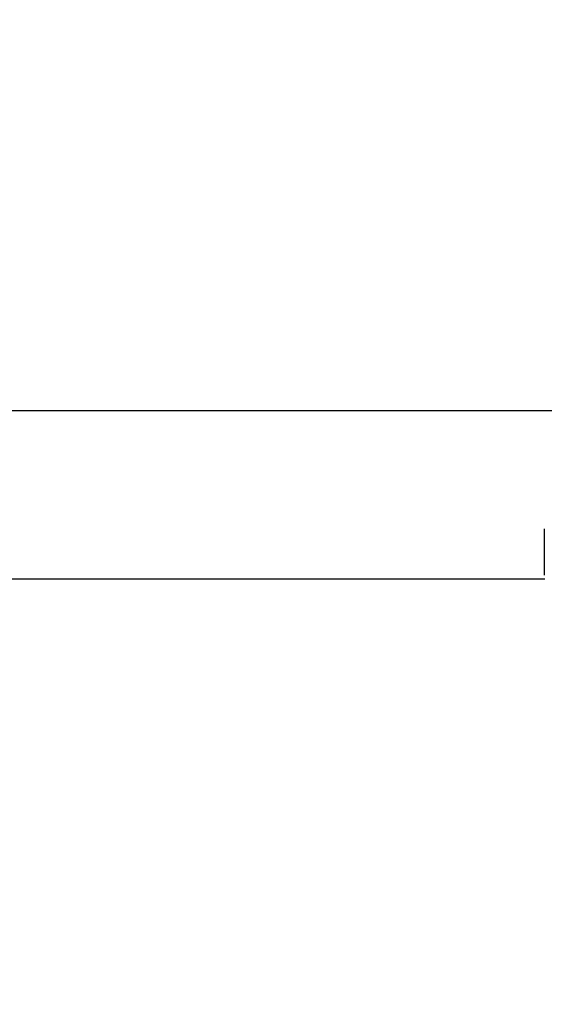
# Model space of a CAD drawing. Units: millimetres. Extents: x 0 to 42, y 0 to 29.8.
# Drawn here: x 16.7 to 16.8, y 20.2 to 20.4 of the extents above; entities that cross this region are included whole.
import ezdxf

# ---------------------------------------------------------------- set-up
doc = ezdxf.new("R2010")
doc.units = ezdxf.units.MM
doc.layers.add('LE_NORM', color=179, linetype='Continuous', lineweight=50)
doc.styles.add('SLDTEXTSTYLE0', font='TXT', dxfattribs={"width": 0.605})
doc.dimstyles.new('SLDDIMSTYLE0', dxfattribs={"dimtxt": 0.35, "dimasz": 0.3, "dimexe": 0, "dimexo": 0.0625, "dimgap": 0.0875, "dimtad": 1, "dimdec": 0, "dimlfac": 50, "dimrnd": 1e-09, "dimzin": 12, "dimdsep": 46, "dimtxsty": 'SLDTEXTSTYLE0', "dimsah": 1, "dimcen": 0.09, "dimadec": 0, "dimazin": 3, "dimtfac": 1, "dimtofl": 0, "dimtmove": 0, "dimatfit": 3, "dimfxl": 0, "dimfrac": 2, "dimtolj": 1, "dimtzin": 12, "dimarcsym": 0})

# ---------------------------------------------------------------- blocks, each defined once
blk = doc.blocks.new('_D_11')
at = {"layer": 'LE_NORM'}
for p, q in [((4.634331199211518, 20.80788235208477), (4.634331199211523, 27.91393315968828)), ((23.31272977130568, 17.55983154451607), (23.31272977130569, 27.91393315968826)), ((23.31272977130569, 27.81487315968826), (4.634331199211523, 27.81487315968828))]:
    blk.add_line(p, q, dxfattribs=at)
for points in [[(4.634331199211523, 27.81487315968828), (4.934331199211523, 27.71487315968827), (4.934331199211523, 27.91487315968828)], [(23.31272977130569, 27.81487315968826), (23.01272977130569, 27.91487315968827), (23.01272977130569, 27.71487315968826)]]:
    blk.add_solid(points, dxfattribs=at)
at = {"layer": 'LE_NORM', "insert": (13.64467633977643, 28.26604684532539), "char_height": 0.35, "attachment_point": 1, "style": 'SLDTEXTSTYLE0'}
blk.add_mtext('934', dxfattribs=at)
blk = doc.blocks.new('_D_12')
at = {"layer": 'LE_NORM'}
for p, q in [((7.564394002526183, 20.88188235208488), (7.564394002526161, 26.71393315967095)), ((20.22272977130569, 17.55983154451607), (20.22272977130565, 26.713933159671)), ((7.564394002526161, 26.61487315967095), (20.22272977130565, 26.614873159671))]:
    blk.add_line(p, q, dxfattribs=at)
for points in [[(7.564394002526161, 26.61487315967095), (7.86439400252616, 26.51487315967095), (7.86439400252616, 26.71487315967095)], [(20.22272977130565, 26.614873159671), (19.92272977130565, 26.714873159671), (19.92272977130565, 26.514873159671)]]:
    blk.add_solid(points, dxfattribs=at)
at = {"layer": 'LE_NORM', "insert": (13.56470774143372, 27.06604684530811), "char_height": 0.35, "attachment_point": 1, "style": 'SLDTEXTSTYLE0'}
blk.add_mtext('633', dxfattribs=at)
blk = doc.blocks.new('_D_13')
at = {"layer": 'LE_NORM'}
for p, q in [((18.3217897713009, 26.01487315965134), (24.92262523522432, 26.01487315965195)), ((24.82356523522564, 11.86611338894759), (24.82356523522432, 26.01487315965194)), ((11.27565990525126, 11.86611338894632), (24.92262523522564, 11.8661133889476))]:
    blk.add_line(p, q, dxfattribs=at)
for points in [[(24.82356523522432, 26.01487315965194), (24.72356523522435, 25.71487315965193), (24.92356523522435, 25.71487315965195)], [(24.82356523522564, 11.86611338894759), (24.92356523522562, 12.1661133889476), (24.72356523522561, 12.16611338894758)]]:
    blk.add_solid(points, dxfattribs=at)
at = {"layer": 'LE_NORM', "insert": (24.37239154958789, 18.61163912881754), "char_height": 0.35, "attachment_point": 1, "rotation": 90.00000000000534, "style": 'SLDTEXTSTYLE0'}
blk.add_mtext('707', dxfattribs=at)
blk = doc.blocks.new('_D_14')
at = {"layer": 'LE_NORM'}
for p, q in [((18.0853242136015, 23.14487315965378), (24.01178977130571, 23.14487315965382)), ((23.91272977130571, 23.14487315965382), (23.91272977130576, 14.83241338894638)), ((13.00771071282011, 14.83241338894631), (24.01178977130576, 14.83241338894638))]:
    blk.add_line(p, q, dxfattribs=at)
for points in [[(23.91272977130571, 23.14487315965382), (23.81272977130571, 22.84487315965382), (24.01272977130571, 22.84487315965382)], [(23.91272977130576, 14.83241338894638), (24.01272977130576, 15.13241338894638), (23.81272977130576, 15.13241338894638)]]:
    blk.add_solid(points, dxfattribs=at)
at = {"layer": 'LE_NORM', "insert": (23.46155608566862, 18.6597891288179), "char_height": 0.35, "attachment_point": 1, "rotation": 90.00000000000081, "style": 'SLDTEXTSTYLE0'}
blk.add_mtext('416', dxfattribs=at)

msp = doc.modelspace()

# ---------------------------------------------------------------- linework, layer by layer
at = {"color": 7, "linetype": 'Continuous', "lineweight": 25}
for p, q in [((16.80559345278206, 20.30592235207288), (16.6398623104738, 20.30592235207288)), ((16.79772787773727, 20.28346451374718), (16.79772787773727, 20.27463792972274)), ((16.64767650778768, 20.27392235207288), (16.79781685940326, 20.27392235207288))]:
    msp.add_line(p, q, dxfattribs=at)

# ---------------------------------------------------------------- dimensions: what is measured, and where the dimension line sits
at = {"layer": 'LE_NORM'}
dim = msp.add_linear_dim(base=(4.634331199211523, 27.81487315968828), p1=(23.31272977130568, 17.46077154451607), p2=(4.634331199211518, 20.70882235208477), dimstyle='SLDDIMSTYLE0', dxfattribs=at)
dim.commit()
dim.dimension.update_dxf_attribs({"geometry": '_D_11', "text_midpoint": (13.97353048525861, 27.81487315968828), "dimtype": 160})
for base, p1, p2, angle, picture, middle in [((20.22272977130565, 26.61487315967101), (7.564394002526183, 20.78282235208487), (20.22272977130569, 17.46077154451607), 2.251304631703639e-13, '_D_12', (13.89356188691591, 26.61487315967099)), ((24.82356523522433, 26.01487315965194), (11.17659990525126, 11.86611338894631), (18.2227297713009, 26.01487315965133), 90.0000000000002, '_D_13', (24.82356523522499, 18.94049327429976)), ((23.91272977130576, 14.83241338894638), (17.9862642136015, 23.14487315965378), (12.90865071282011, 14.83241338894631), 90.0000000000002, '_D_14', (23.91272977130573, 18.9886432743001))]:
    dim = msp.add_linear_dim(base=base, p1=p1, p2=p2, angle=angle, dimstyle='SLDDIMSTYLE0', dxfattribs=at)
    dim.commit()
    dim.dimension.update_dxf_attribs({"geometry": picture, "text_midpoint": middle, "dimtype": 160})

doc.saveas('drawing.dxf')
